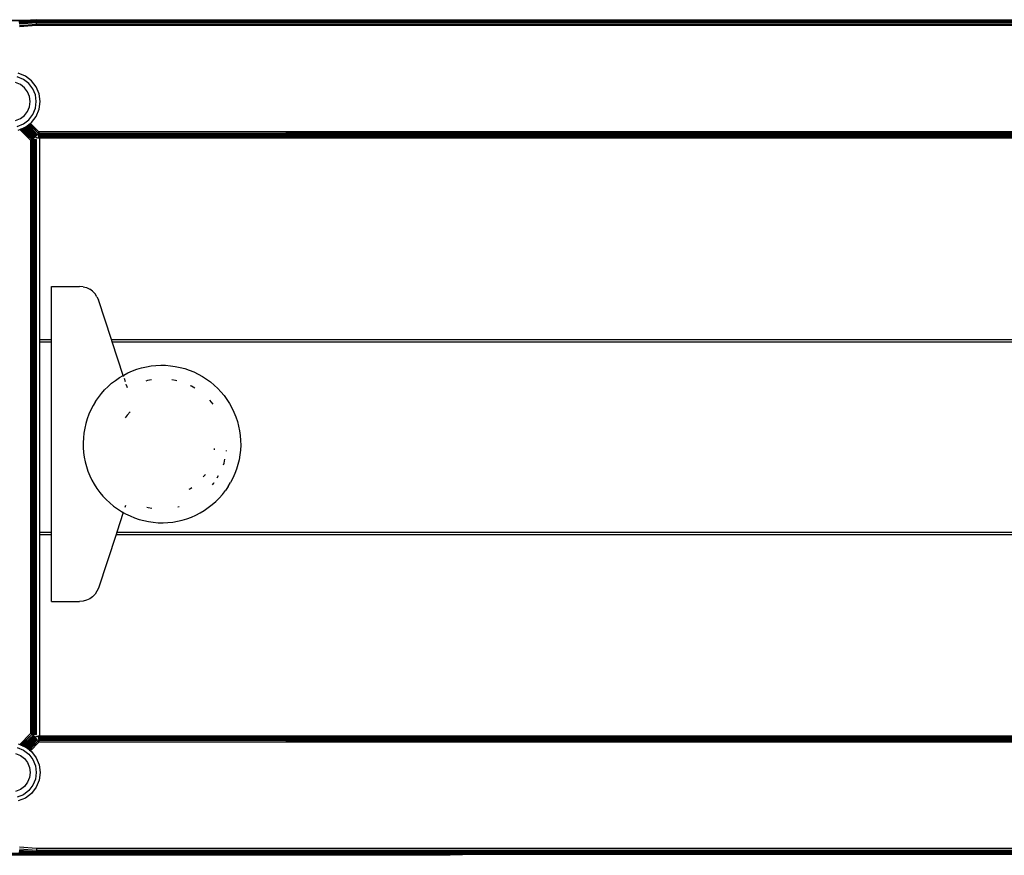
# Model space of a CAD drawing. Units: inches. Extents: x 4843 to 8641, y -2847 to -1988.
# Drawn here: x 7914 to 7939, y -2582 to -2561 of the extents above; entities that cross this region are included whole.
import ezdxf

# ---------------------------------------------------------------- set-up
doc = ezdxf.new("R2010")
doc.units = ezdxf.units.IN
doc.header["$MEASUREMENT"] = 0
doc.layers.add('VP-EQ', color=7, linetype='Continuous', true_color=0x8a3492, plot=False)

# ---------------------------------------------------------------- blocks, each defined once
blk = doc.blocks.new('RB2867')
at = {"layer": 'VP-EQ', "color": 0}
for p, q in [((7914.076, -2561.234), (7892.585, -2561.234)), ((7914, -2561.24), (7892.585, -2561.239)), ((7914, -2561.24), (7892.585, -2561.241)), ((7913.937, -2561.249), (7914.388, -2561.215)), ((7914, -2561.24), (7913.937, -2561.244)), ((7913.94, -2561.264), (7914.388, -2561.23)), ((7913.943, -2561.288), (7914.388, -2561.254)), ((7913.948, -2561.319), (7914.388, -2561.285)), ((7913.953, -2561.354), (7914.388, -2561.321)), ((7914.388, -2561.36), (7913.959, -2561.393)), ((7914.076, -2561.234), (7914, -2561.24)), ((7914.388, -2561.21), (7914.076, -2561.234)), ((7914.388, -2561.215), (7914.388, -2561.21)), ((7914.388, -2561.21), (7940.284, -2561.212)), ((7914.388, -2561.215), (7940.284, -2561.212)), ((7914.388, -2561.23), (7914.388, -2561.215)), ((7914.388, -2561.215), (7940.283, -2561.222)), ((7914.388, -2561.215), (7940.284, -2561.215)), ((7914.388, -2561.23), (7940.283, -2561.222)), ((7914.388, -2561.23), (7940.281, -2561.23)), ((7914.388, -2561.254), (7914.388, -2561.23)), ((7914.388, -2561.23), (7940.279, -2561.241)), ((7914.388, -2561.254), (7940.279, -2561.241)), ((7914.388, -2561.254), (7940.276, -2561.254)), ((7914.388, -2561.285), (7914.388, -2561.254)), ((7914.388, -2561.321), (7914.388, -2561.285)), ((7914.388, -2561.285), (7940.27, -2561.285)), ((7914.388, -2561.36), (7914.388, -2561.321)), ((7914.388, -2561.321), (7940.263, -2561.321)), ((7940.256, -2561.36), (7914.388, -2561.36)), ((7914.104, -2562.641), (7913.923, -2562.566)), ((7913.978, -2562.858), (7913.858, -2562.808)), ((7914.055, -2562.725), (7913.898, -2562.66)), ((7914.082, -2562.937), (7913.978, -2562.858)), ((7914.19, -2562.829), (7914.055, -2562.725)), ((7914.259, -2562.76), (7914.104, -2562.641)), ((7914.294, -2562.964), (7914.19, -2562.829)), ((7914.378, -2562.915), (7914.259, -2562.76)), ((7914.161, -2563.04), (7914.082, -2562.937)), ((7914.211, -2563.161), (7914.161, -2563.04)), ((7914.359, -2563.121), (7914.294, -2562.964)), ((7914.453, -2563.096), (7914.378, -2562.915)), ((7914.479, -2563.29), (7914.453, -2563.096)), ((7914.228, -2563.29), (7914.211, -2563.161)), ((7914.211, -2563.419), (7914.228, -2563.29)), ((7914.381, -2563.29), (7914.359, -2563.121)), ((7914.359, -2563.459), (7914.381, -2563.29)), ((7914.453, -2563.484), (7914.479, -2563.29)), ((7914.082, -2563.643), (7914.161, -2563.54)), ((7914.161, -2563.54), (7914.211, -2563.419)), ((7914.294, -2563.616), (7914.359, -2563.459)), ((7914.378, -2563.665), (7914.453, -2563.484)), ((7913.858, -2563.772), (7913.978, -2563.722)), ((7913.898, -2563.92), (7914.055, -2563.855)), ((7913.978, -2563.722), (7914.082, -2563.643)), ((7914.055, -2563.855), (7914.19, -2563.751)), ((7914.19, -2563.751), (7914.294, -2563.616)), ((7914.201, -2563.865), (7914.213, -2563.856)), ((7914.213, -2563.856), (7914.231, -2563.842)), ((7914.427, -2564.091), (7914.213, -2563.856)), ((7914.231, -2563.842), (7914.259, -2563.821)), ((7914.45, -2564.06), (7914.231, -2563.842)), ((7914.232, -2563.842), (7914.45, -2564.06)), ((7914.259, -2563.821), (7914.378, -2563.665)), ((7913.923, -2564.015), (7913.964, -2563.998)), ((7913.964, -2563.998), (7913.981, -2563.99)), ((7913.964, -2563.998), (7914.238, -2564.272)), ((7913.981, -2563.99), (7913.997, -2563.984)), ((7914.265, -2564.252), (7913.981, -2563.99)), ((7913.997, -2563.984), (7914.014, -2563.977)), ((7913.997, -2563.984), (7914.265, -2564.252)), ((7914.014, -2563.977), (7914.017, -2563.976)), ((7914.014, -2563.977), (7914.291, -2564.232)), ((7914.017, -2563.976), (7914.02, -2563.974)), ((7914.017, -2563.976), (7914.291, -2564.232)), ((7914.02, -2563.974), (7914.029, -2563.971)), ((7914.02, -2563.974), (7914.291, -2564.232)), ((7914.029, -2563.971), (7914.045, -2563.964)), ((7914.029, -2563.971), (7914.291, -2564.232)), ((7914.045, -2563.964), (7914.051, -2563.961)), ((7914.045, -2563.964), (7914.313, -2564.215)), ((7914.051, -2563.961), (7914.057, -2563.959)), ((7914.051, -2563.961), (7914.313, -2564.215)), ((7914.057, -2563.959), (7914.071, -2563.953)), ((7914.313, -2564.215), (7914.057, -2563.959)), ((7914.071, -2563.953), (7914.081, -2563.949)), ((7914.333, -2564.201), (7914.071, -2563.953)), ((7914.081, -2563.949), (7914.094, -2563.944)), ((7914.081, -2563.949), (7914.333, -2564.201)), ((7914.094, -2563.944), (7914.097, -2563.942)), ((7914.094, -2563.944), (7914.347, -2564.19)), ((7914.097, -2563.942), (7914.105, -2563.939)), ((7914.347, -2564.19), (7914.097, -2563.942)), ((7914.105, -2563.939), (7914.108, -2563.937)), ((7914.105, -2563.939), (7914.356, -2564.183)), ((7914.108, -2563.937), (7914.112, -2563.934)), ((7914.108, -2563.937), (7914.356, -2564.183)), ((7914.112, -2563.934), (7914.116, -2563.93)), ((7914.112, -2563.934), (7914.359, -2564.181)), ((7914.116, -2563.93), (7914.119, -2563.928)), ((7914.116, -2563.93), (7914.362, -2564.177)), ((7914.119, -2563.928), (7914.123, -2563.925)), ((7914.119, -2563.928), (7914.366, -2564.172)), ((7914.123, -2563.925), (7914.128, -2563.921)), ((7914.366, -2564.172), (7914.123, -2563.925)), ((7914.128, -2563.921), (7914.13, -2563.92)), ((7914.371, -2564.165), (7914.128, -2563.921)), ((7914.13, -2563.92), (7914.135, -2563.915)), ((7914.371, -2564.165), (7914.13, -2563.92)), ((7914.135, -2563.915), (7914.141, -2563.911)), ((7914.135, -2563.915), (7914.371, -2564.165)), ((7914.141, -2563.911), (7914.147, -2563.907)), ((7914.378, -2564.156), (7914.141, -2563.911)), ((7914.147, -2563.907), (7914.149, -2563.905)), ((7914.386, -2564.146), (7914.147, -2563.907)), ((7914.149, -2563.905), (7914.154, -2563.901)), ((7914.149, -2563.905), (7914.386, -2564.146)), ((7914.154, -2563.901), (7914.157, -2563.899)), ((7914.154, -2563.901), (7914.386, -2564.146)), ((7914.157, -2563.899), (7914.172, -2563.887)), ((7914.157, -2563.899), (7914.386, -2564.146)), ((7914.172, -2563.887), (7914.181, -2563.881)), ((7914.172, -2563.887), (7914.405, -2564.121)), ((7914.181, -2563.881), (7914.183, -2563.879)), ((7914.405, -2564.121), (7914.181, -2563.881)), ((7914.183, -2563.879), (7914.201, -2563.865)), ((7914.405, -2564.121), (7914.183, -2563.879)), ((7914.427, -2564.091), (7914.201, -2563.865)), ((7914.427, -2564.091), (7914.405, -2564.121)), ((7914.45, -2564.06), (7914.427, -2564.091)), ((7914.445, -2564.099), (7914.44, -2564.135)), ((7914.45, -2564.06), (7914.445, -2564.099)), ((7941.834, -2564.094), (7914.445, -2564.099)), ((7941.853, -2564.126), (7914.445, -2564.099)), ((7941.815, -2564.06), (7914.45, -2564.06)), ((7941.834, -2564.094), (7914.45, -2564.06)), ((7914.238, -2564.272), (7914.265, -2564.252)), ((7914.272, -2564.267), (7914.238, -2564.272)), ((7914.238, -2564.272), (7914.238, -2579.336)), ((7914.265, -2564.252), (7914.291, -2564.232)), ((7914.303, -2564.263), (7914.272, -2564.267)), ((7914.272, -2579.341), (7914.272, -2564.267)), ((7914.291, -2564.232), (7914.313, -2564.215)), ((7914.332, -2564.259), (7914.303, -2564.263)), ((7914.303, -2579.345), (7914.303, -2564.263)), ((7914.313, -2564.215), (7914.333, -2564.201)), ((7914.355, -2564.256), (7914.332, -2564.259)), ((7914.332, -2579.349), (7914.332, -2564.259)), ((7914.333, -2564.201), (7914.347, -2564.19)), ((7914.347, -2564.19), (7914.356, -2564.183)), ((7914.373, -2564.253), (7914.355, -2564.256)), ((7914.355, -2579.352), (7914.355, -2564.256)), ((7914.356, -2564.183), (7914.359, -2564.181)), ((7914.362, -2564.177), (7914.359, -2564.181)), ((7914.374, -2564.193), (7914.359, -2564.181)), ((7914.366, -2564.172), (7914.362, -2564.177)), ((7914.371, -2564.165), (7914.366, -2564.172)), ((7914.378, -2564.156), (7914.371, -2564.165)), ((7914.384, -2564.252), (7914.373, -2564.253)), ((7914.373, -2579.355), (7914.373, -2564.253)), ((7914.374, -2564.193), (7914.391, -2564.203)), ((7914.386, -2564.146), (7914.378, -2564.156)), ((7914.388, -2564.251), (7914.384, -2564.252)), ((7914.384, -2579.356), (7914.384, -2564.252)), ((7914.405, -2564.121), (7914.386, -2564.146)), ((7914.388, -2579.357), (7914.388, -2564.251)), ((7914.391, -2564.203), (7914.41, -2564.208)), ((7914.41, -2564.208), (7914.43, -2564.21)), ((7914.431, -2564.199), (7914.43, -2564.205)), ((7914.43, -2564.205), (7914.43, -2564.21)), ((7914.46, -2564.209), (7914.43, -2564.205)), ((7914.43, -2564.21), (7914.46, -2564.209)), ((7914.432, -2564.19), (7914.431, -2564.199)), ((7941.892, -2564.194), (7914.431, -2564.199)), ((7941.898, -2564.205), (7914.431, -2564.199)), ((7914.434, -2564.179), (7914.432, -2564.19)), ((7941.892, -2564.194), (7914.432, -2564.19)), ((7914.436, -2564.166), (7914.434, -2564.179)), ((7941.88, -2564.174), (7914.434, -2564.179)), ((7914.44, -2564.135), (7914.436, -2564.166)), ((7941.869, -2564.154), (7914.436, -2564.166)), ((7941.88, -2564.174), (7914.436, -2564.166)), ((7941.853, -2564.126), (7914.44, -2564.135)), ((7941.869, -2564.154), (7914.44, -2564.135)), ((7941.898, -2564.205), (7914.46, -2564.209)), ((7914.46, -2564.209), (7941.901, -2564.21)), ((7914.46, -2564.209), (7914.46, -2569.33)), ((7914.772, -2569.33), (7914.772, -2567.982)), ((7914.772, -2567.982), (7915.483, -2567.982)), ((7915.572, -2567.99), (7915.483, -2567.982)), ((7915.572, -2567.99), (7915.658, -2568.013)), ((7915.658, -2568.013), (7915.739, -2568.052)), ((7915.811, -2568.104), (7915.739, -2568.052)), ((7915.873, -2568.169), (7915.811, -2568.104)), ((7915.922, -2568.243), (7915.873, -2568.169)), ((7915.922, -2568.243), (7915.958, -2568.325)), ((7916.29, -2569.33), (7915.958, -2568.325)), ((7914.46, -2569.33), (7914.46, -2569.386)), ((7914.46, -2569.33), (7914.772, -2569.33)), ((7914.772, -2569.387), (7914.772, -2569.33)), ((7916.29, -2569.33), (7945.031, -2569.33)), ((7916.309, -2569.387), (7916.29, -2569.33)), ((7914.46, -2569.386), (7914.772, -2569.387)), ((7914.46, -2569.386), (7914.46, -2574.222)), ((7914.772, -2574.222), (7914.772, -2569.387)), ((7916.309, -2569.387), (7945.064, -2569.387)), ((7916.591, -2570.239), (7916.309, -2569.387)), ((7916.823, -2570.127), (7916.939, -2570.085)), ((7916.939, -2570.085), (7917.057, -2570.049)), ((7917.057, -2570.049), (7917.177, -2570.021)), ((7917.177, -2570.021), (7917.298, -2570.001)), ((7917.298, -2570.001), (7917.42, -2569.988)), ((7917.42, -2569.988), (7917.544, -2569.982)), ((7917.544, -2569.982), (7917.667, -2569.984)), ((7917.667, -2569.984), (7917.79, -2569.994)), ((7917.79, -2569.994), (7917.911, -2570.011)), ((7917.911, -2570.011), (7918.032, -2570.036)), ((7918.032, -2570.036), (7918.151, -2570.068)), ((7918.151, -2570.068), (7918.268, -2570.107)), ((7918.268, -2570.107), (7918.382, -2570.153)), ((7916.393, -2570.366), (7916.495, -2570.296)), ((7916.495, -2570.296), (7916.591, -2570.239)), ((7916.591, -2570.239), (7916.601, -2570.233)), ((7916.601, -2570.27), (7916.591, -2570.239)), ((7916.601, -2570.233), (7916.71, -2570.177)), ((7916.645, -2570.404), (7916.618, -2570.321)), ((7916.71, -2570.177), (7916.823, -2570.127)), ((7917.304, -2570.355), (7917.202, -2570.374)), ((7917.917, -2570.368), (7917.828, -2570.353)), ((7918.382, -2570.153), (7918.493, -2570.207)), ((7918.493, -2570.207), (7918.601, -2570.267)), ((7918.601, -2570.267), (7918.704, -2570.333)), ((7918.704, -2570.333), (7918.804, -2570.406)), ((7916.035, -2570.702), (7916.116, -2570.61)), ((7916.116, -2570.61), (7916.204, -2570.523)), ((7916.204, -2570.523), (7916.296, -2570.442)), ((7916.296, -2570.442), (7916.393, -2570.366)), ((7916.675, -2570.494), (7916.664, -2570.459)), ((7916.696, -2570.557), (7916.678, -2570.504)), ((7917.202, -2570.374), (7917.166, -2570.384)), ((7917.952, -2570.377), (7917.917, -2570.368)), ((7918.322, -2570.512), (7918.302, -2570.503)), ((7918.411, -2570.562), (7918.322, -2570.512)), ((7918.804, -2570.406), (7918.898, -2570.485)), ((7918.898, -2570.485), (7918.988, -2570.569)), ((7918.988, -2570.569), (7919.072, -2570.659)), ((7915.889, -2570.901), (7915.959, -2570.799)), ((7915.959, -2570.799), (7916.035, -2570.702)), ((7919.072, -2570.659), (7919.151, -2570.754)), ((7919.151, -2570.754), (7919.223, -2570.854)), ((7919.223, -2570.854), (7919.29, -2570.957)), ((7915.826, -2571.006), (7915.769, -2571.116)), ((7915.889, -2570.901), (7915.826, -2571.006)), ((7918.873, -2570.967), (7918.793, -2570.873)), ((7919.29, -2570.957), (7919.349, -2571.065)), ((7919.349, -2571.065), (7919.402, -2571.176)), ((7915.676, -2571.344), (7915.641, -2571.462)), ((7915.719, -2571.228), (7915.676, -2571.344)), ((7915.769, -2571.116), (7915.719, -2571.228)), ((7916.693, -2571.248), (7916.638, -2571.322)), ((7916.77, -2571.164), (7916.693, -2571.248)), ((7919.402, -2571.176), (7919.449, -2571.29)), ((7919.449, -2571.29), (7919.488, -2571.407)), ((7915.612, -2571.582), (7915.591, -2571.703)), ((7915.641, -2571.462), (7915.612, -2571.582)), ((7919.488, -2571.407), (7919.519, -2571.526)), ((7919.519, -2571.526), (7919.544, -2571.647)), ((7915.578, -2571.826), (7915.572, -2571.949)), ((7915.591, -2571.703), (7915.578, -2571.826)), ((7919.544, -2571.647), (7919.561, -2571.769)), ((7919.561, -2571.769), (7919.57, -2571.892)), ((7915.572, -2571.949), (7915.574, -2572.072)), ((7915.574, -2572.072), (7915.583, -2572.195)), ((7918.907, -2572.134), (7918.91, -2572.097)), ((7919.572, -2572.015), (7919.566, -2572.138)), ((7919.57, -2571.892), (7919.572, -2572.015)), ((7915.583, -2572.195), (7915.6, -2572.317)), ((7915.6, -2572.317), (7915.624, -2572.437)), ((7919.211, -2572.165), (7919.213, -2572.145)), ((7919.552, -2572.261), (7919.531, -2572.382)), ((7919.566, -2572.138), (7919.552, -2572.261)), ((7915.624, -2572.437), (7915.656, -2572.556)), ((7915.656, -2572.556), (7915.695, -2572.673)), ((7919.133, -2572.511), (7919.149, -2572.466)), ((7919.149, -2572.466), (7919.174, -2572.371)), ((7919.503, -2572.502), (7919.467, -2572.62)), ((7919.531, -2572.382), (7919.503, -2572.502)), ((7915.695, -2572.673), (7915.741, -2572.787)), ((7915.741, -2572.787), (7915.794, -2572.899)), ((7918.622, -2572.82), (7918.667, -2572.762)), ((7918.667, -2572.762), (7918.678, -2572.746)), ((7918.978, -2572.844), (7919.013, -2572.783)), ((7919.375, -2572.848), (7919.318, -2572.957)), ((7919.425, -2572.735), (7919.375, -2572.848)), ((7919.467, -2572.62), (7919.425, -2572.735)), ((7915.794, -2572.899), (7915.854, -2573.006)), ((7915.854, -2573.006), (7915.92, -2573.11)), ((7915.92, -2573.11), (7915.993, -2573.21)), ((7918.299, -2573.113), (7918.332, -2573.09)), ((7918.856, -2573.016), (7918.889, -2572.976)), ((7918.889, -2572.976), (7918.9, -2572.96)), ((7919.255, -2573.063), (7919.185, -2573.164)), ((7919.255, -2573.063), (7919.318, -2572.957)), ((7915.993, -2573.21), (7916.072, -2573.304)), ((7916.072, -2573.304), (7916.156, -2573.394)), ((7918.265, -2573.133), (7918.299, -2573.113)), ((7918.94, -2573.441), (7919.027, -2573.354)), ((7919.027, -2573.354), (7919.109, -2573.261)), ((7919.109, -2573.261), (7919.185, -2573.164)), ((7916.156, -2573.394), (7916.246, -2573.479)), ((7916.246, -2573.479), (7916.34, -2573.558)), ((7916.34, -2573.558), (7916.44, -2573.63)), ((7916.65, -2573.547), (7916.634, -2573.594)), ((7917.192, -2573.586), (7917.227, -2573.595)), ((7917.227, -2573.595), (7917.316, -2573.61)), ((7917.978, -2573.58), (7918.014, -2573.57)), ((7918.649, -2573.667), (7918.75, -2573.598)), ((7918.75, -2573.598), (7918.848, -2573.522)), ((7918.848, -2573.522), (7918.94, -2573.441)), ((7916.591, -2573.724), (7916.426, -2574.222)), ((7916.44, -2573.63), (7916.543, -2573.697)), ((7916.543, -2573.697), (7916.591, -2573.724)), ((7916.596, -2573.709), (7916.591, -2573.724)), ((7916.591, -2573.724), (7916.651, -2573.757)), ((7916.651, -2573.757), (7916.762, -2573.81)), ((7916.762, -2573.81), (7916.876, -2573.857)), ((7916.876, -2573.857), (7916.993, -2573.896)), ((7918.205, -2573.879), (7918.321, -2573.836)), ((7918.321, -2573.836), (7918.433, -2573.787)), ((7918.433, -2573.787), (7918.543, -2573.73)), ((7918.543, -2573.73), (7918.649, -2573.667)), ((7916.993, -2573.896), (7917.112, -2573.928)), ((7917.112, -2573.928), (7917.232, -2573.953)), ((7917.232, -2573.953), (7917.354, -2573.97)), ((7917.354, -2573.97), (7917.477, -2573.98)), ((7917.477, -2573.98), (7917.6, -2573.982)), ((7917.6, -2573.982), (7917.723, -2573.976)), ((7917.723, -2573.976), (7917.846, -2573.963)), ((7917.846, -2573.963), (7917.967, -2573.942)), ((7917.967, -2573.942), (7918.087, -2573.914)), ((7918.087, -2573.914), (7918.205, -2573.879)), ((7914.46, -2574.222), (7914.772, -2574.222)), ((7914.46, -2574.222), (7914.46, -2574.279)), ((7914.46, -2574.279), (7914.772, -2574.279)), ((7914.46, -2574.279), (7914.46, -2579.401)), ((7914.772, -2574.279), (7914.772, -2574.222)), ((7914.772, -2575.982), (7914.772, -2574.279)), ((7916.408, -2574.279), (7915.958, -2575.639)), ((7916.426, -2574.222), (7916.408, -2574.279)), ((7916.408, -2574.279), (7945.031, -2574.279)), ((7916.426, -2574.222), (7945.064, -2574.222)), ((7915.811, -2575.859), (7915.739, -2575.912)), ((7915.873, -2575.795), (7915.811, -2575.859)), ((7915.922, -2575.721), (7915.873, -2575.795)), ((7915.958, -2575.639), (7915.922, -2575.721)), ((7914.772, -2575.982), (7915.483, -2575.982)), ((7915.572, -2575.974), (7915.483, -2575.982)), ((7915.658, -2575.95), (7915.572, -2575.974)), ((7915.739, -2575.912), (7915.658, -2575.95)), ((7913.962, -2579.612), (7914.238, -2579.336)), ((7913.981, -2579.621), (7914.269, -2579.36)), ((7914.269, -2579.36), (7913.986, -2579.622)), ((7914, -2579.629), (7914.269, -2579.36)), ((7914.238, -2579.336), (7914.272, -2579.341)), ((7914.269, -2579.36), (7914.238, -2579.336)), ((7914.299, -2579.382), (7914.269, -2579.36)), ((7914.272, -2579.341), (7914.303, -2579.345)), ((7914.303, -2579.345), (7914.332, -2579.349)), ((7914.332, -2579.349), (7914.355, -2579.352)), ((7914.355, -2579.352), (7914.373, -2579.355)), ((7914.373, -2579.355), (7914.384, -2579.356)), ((7914.384, -2579.356), (7914.388, -2579.357)), ((7913.923, -2579.596), (7913.962, -2579.612)), ((7913.962, -2579.612), (7913.981, -2579.621)), ((7914.02, -2579.637), (7914.299, -2579.382)), ((7914.299, -2579.382), (7914.024, -2579.638)), ((7914.033, -2579.642), (7914.299, -2579.382)), ((7914.036, -2579.643), (7914.299, -2579.382)), ((7914.054, -2579.651), (7914.324, -2579.401)), ((7914.324, -2579.401), (7914.065, -2579.655)), ((7914.068, -2579.656), (7914.324, -2579.401)), ((7914.075, -2579.66), (7914.334, -2579.409)), ((7914.082, -2579.662), (7914.343, -2579.415)), ((7914.343, -2579.415), (7914.092, -2579.666)), ((7914.098, -2579.669), (7914.35, -2579.42)), ((7914.103, -2579.671), (7914.35, -2579.42)), ((7914.106, -2579.673), (7914.355, -2579.424)), ((7914.109, -2579.675), (7914.358, -2579.427)), ((7914.112, -2579.678), (7914.36, -2579.431)), ((7914.116, -2579.68), (7914.362, -2579.434)), ((7914.119, -2579.683), (7914.366, -2579.439)), ((7914.366, -2579.439), (7914.123, -2579.686)), ((7914.371, -2579.446), (7914.128, -2579.69)), ((7914.371, -2579.446), (7914.13, -2579.691)), ((7914.135, -2579.695), (7914.371, -2579.446)), ((7914.378, -2579.455), (7914.141, -2579.7)), ((7914.386, -2579.465), (7914.147, -2579.704)), ((7914.149, -2579.706), (7914.386, -2579.465)), ((7914.154, -2579.71), (7914.386, -2579.465)), ((7914.157, -2579.712), (7914.386, -2579.465)), ((7914.172, -2579.724), (7914.405, -2579.49)), ((7914.405, -2579.49), (7914.181, -2579.73)), ((7914.405, -2579.49), (7914.183, -2579.732)), ((7914.427, -2579.519), (7914.201, -2579.746)), ((7914.427, -2579.519), (7914.213, -2579.755)), ((7914.45, -2579.551), (7914.231, -2579.769)), ((7914.232, -2579.769), (7914.45, -2579.551)), ((7914.324, -2579.401), (7914.299, -2579.382)), ((7914.334, -2579.409), (7914.324, -2579.401)), ((7914.343, -2579.415), (7914.334, -2579.409)), ((7914.35, -2579.42), (7914.343, -2579.415)), ((7914.355, -2579.424), (7914.35, -2579.42)), ((7914.358, -2579.427), (7914.355, -2579.424)), ((7914.374, -2579.418), (7914.36, -2579.431)), ((7914.362, -2579.434), (7914.36, -2579.431)), ((7914.366, -2579.439), (7914.362, -2579.434)), ((7914.371, -2579.446), (7914.366, -2579.439)), ((7914.378, -2579.455), (7914.371, -2579.446)), ((7914.374, -2579.418), (7914.391, -2579.408)), ((7914.386, -2579.465), (7914.378, -2579.455)), ((7914.405, -2579.49), (7914.386, -2579.465)), ((7914.391, -2579.408), (7914.41, -2579.403)), ((7914.427, -2579.519), (7914.405, -2579.49)), ((7914.41, -2579.403), (7914.43, -2579.401)), ((7914.45, -2579.551), (7914.427, -2579.519)), ((7914.43, -2579.401), (7914.43, -2579.406)), ((7914.46, -2579.401), (7914.43, -2579.401)), ((7941.901, -2579.402), (7914.43, -2579.406)), ((7941.898, -2579.407), (7914.43, -2579.406)), ((7914.43, -2579.406), (7914.431, -2579.412)), ((7941.898, -2579.407), (7914.431, -2579.412)), ((7914.431, -2579.412), (7914.432, -2579.421)), ((7941.892, -2579.417), (7914.431, -2579.412)), ((7941.892, -2579.417), (7914.432, -2579.421)), ((7914.432, -2579.421), (7914.434, -2579.432)), ((7941.88, -2579.437), (7914.434, -2579.432)), ((7914.434, -2579.432), (7914.436, -2579.445)), ((7941.88, -2579.437), (7914.436, -2579.445)), ((7941.869, -2579.457), (7914.436, -2579.445)), ((7914.436, -2579.445), (7914.44, -2579.476)), ((7941.869, -2579.457), (7914.44, -2579.476)), ((7941.853, -2579.485), (7914.44, -2579.476)), ((7914.44, -2579.476), (7914.445, -2579.512)), ((7941.853, -2579.485), (7914.445, -2579.512)), ((7941.834, -2579.517), (7914.445, -2579.512)), ((7914.445, -2579.512), (7914.45, -2579.551)), ((7941.834, -2579.517), (7914.45, -2579.551)), ((7941.815, -2579.551), (7914.45, -2579.551)), ((7941.901, -2579.402), (7914.46, -2579.401)), ((7913.858, -2579.839), (7913.978, -2579.889)), ((7913.898, -2579.691), (7914.055, -2579.756)), ((7913.981, -2579.621), (7913.986, -2579.622)), ((7913.986, -2579.622), (7914, -2579.629)), ((7914, -2579.629), (7914.02, -2579.637)), ((7914.02, -2579.637), (7914.024, -2579.638)), ((7914.024, -2579.638), (7914.033, -2579.642)), ((7914.033, -2579.642), (7914.036, -2579.643)), ((7914.036, -2579.643), (7914.054, -2579.651)), ((7914.054, -2579.651), (7914.065, -2579.655)), ((7914.055, -2579.756), (7914.19, -2579.86)), ((7914.065, -2579.655), (7914.068, -2579.656)), ((7914.068, -2579.656), (7914.075, -2579.66)), ((7914.075, -2579.66), (7914.082, -2579.662)), ((7914.082, -2579.662), (7914.092, -2579.666)), ((7914.092, -2579.666), (7914.098, -2579.669)), ((7914.098, -2579.669), (7914.103, -2579.671)), ((7914.103, -2579.671), (7914.106, -2579.673)), ((7914.106, -2579.673), (7914.109, -2579.675)), ((7914.109, -2579.675), (7914.112, -2579.678)), ((7914.112, -2579.678), (7914.116, -2579.68)), ((7914.116, -2579.68), (7914.119, -2579.683)), ((7914.119, -2579.683), (7914.123, -2579.686)), ((7914.123, -2579.686), (7914.128, -2579.69)), ((7914.128, -2579.69), (7914.13, -2579.691)), ((7914.13, -2579.691), (7914.135, -2579.695)), ((7914.135, -2579.695), (7914.141, -2579.7)), ((7914.141, -2579.7), (7914.147, -2579.704)), ((7914.147, -2579.704), (7914.149, -2579.706)), ((7914.149, -2579.706), (7914.154, -2579.71)), ((7914.154, -2579.71), (7914.157, -2579.712)), ((7914.157, -2579.712), (7914.172, -2579.724)), ((7914.172, -2579.724), (7914.181, -2579.73)), ((7914.181, -2579.73), (7914.183, -2579.732)), ((7914.183, -2579.732), (7914.201, -2579.746)), ((7914.19, -2579.86), (7914.294, -2579.995)), ((7914.201, -2579.746), (7914.213, -2579.755)), ((7914.213, -2579.755), (7914.231, -2579.769)), ((7914.231, -2579.769), (7914.259, -2579.79)), ((7914.259, -2579.79), (7914.378, -2579.946)), ((7913.978, -2579.889), (7914.082, -2579.968)), ((7914.082, -2579.968), (7914.161, -2580.071)), ((7914.161, -2580.071), (7914.211, -2580.192)), ((7914.294, -2579.995), (7914.359, -2580.152)), ((7914.378, -2579.946), (7914.453, -2580.127)), ((7914.211, -2580.192), (7914.228, -2580.321)), ((7914.228, -2580.321), (7914.211, -2580.45)), ((7914.359, -2580.152), (7914.381, -2580.321)), ((7914.381, -2580.321), (7914.359, -2580.49)), ((7914.453, -2580.127), (7914.479, -2580.321)), ((7914.479, -2580.321), (7914.453, -2580.515)), ((7914.161, -2580.571), (7914.082, -2580.674)), ((7914.211, -2580.45), (7914.161, -2580.571)), ((7914.359, -2580.49), (7914.294, -2580.647)), ((7914.453, -2580.515), (7914.378, -2580.696)), ((7913.978, -2580.753), (7913.858, -2580.803)), ((7914.082, -2580.674), (7913.978, -2580.753)), ((7914.19, -2580.782), (7914.055, -2580.886)), ((7914.259, -2580.851), (7914.104, -2580.97)), ((7914.294, -2580.647), (7914.19, -2580.782)), ((7914.378, -2580.696), (7914.259, -2580.851)), ((7914.055, -2580.886), (7913.898, -2580.951)), ((7914.104, -2580.97), (7913.923, -2581.045)), ((7913.937, -2582.362), (7914.388, -2582.396)), ((7913.94, -2582.347), (7914.388, -2582.381)), ((7913.943, -2582.323), (7914.388, -2582.357)), ((7913.948, -2582.292), (7914.388, -2582.326)), ((7913.953, -2582.257), (7914.388, -2582.29)), ((7914.388, -2582.251), (7913.959, -2582.218)), ((7914.388, -2582.251), (7914.388, -2582.29)), ((7940.256, -2582.251), (7914.388, -2582.251)), ((7914.388, -2582.29), (7914.388, -2582.326)), ((7914.388, -2582.29), (7940.263, -2582.29)), ((7914.388, -2582.326), (7940.27, -2582.326)), ((7914.388, -2582.326), (7914.388, -2582.357)), ((7914.388, -2582.357), (7940.276, -2582.357)), ((7914.388, -2582.357), (7914.388, -2582.381)), ((7914.388, -2582.357), (7940.279, -2582.37)), ((7914.117, -2582.38), (7892.585, -2582.38)), ((7914.117, -2582.38), (7892.585, -2582.386)), ((7914.388, -2582.401), (7892.585, -2582.4)), ((7914.388, -2582.401), (7892.585, -2582.404)), ((7924.894, -2582.404), (7892.585, -2582.408)), ((7924.894, -2582.419), (7892.585, -2582.415)), ((7924.894, -2582.419), (7892.585, -2582.419)), ((7924.894, -2582.424), (7892.585, -2582.424)), ((7913.937, -2582.367), (7914.117, -2582.38)), ((7914.388, -2582.401), (7914.117, -2582.38)), ((7914.388, -2582.381), (7940.279, -2582.37)), ((7914.388, -2582.381), (7940.281, -2582.381)), ((7914.388, -2582.381), (7940.283, -2582.389)), ((7914.388, -2582.381), (7914.388, -2582.396)), ((7914.388, -2582.396), (7940.283, -2582.389)), ((7914.388, -2582.396), (7914.388, -2582.401)), ((7914.388, -2582.396), (7940.284, -2582.396)), ((7914.388, -2582.396), (7924.894, -2582.4)), ((7914.388, -2582.401), (7924.894, -2582.4)), ((7924.894, -2582.404), (7914.388, -2582.401)), ((7924.894, -2582.4), (7924.894, -2582.404)), ((7924.894, -2582.4), (7924.937, -2582.401)), ((7924.937, -2582.401), (7924.894, -2582.404)), ((7925.135, -2582.401), (7924.894, -2582.419)), ((7925.203, -2582.401), (7924.894, -2582.424)), ((7924.894, -2582.404), (7924.894, -2582.419)), ((7924.894, -2582.424), (7924.894, -2582.419)), ((7924.937, -2582.401), (7925.135, -2582.401)), ((7925.135, -2582.401), (7925.203, -2582.401)), ((7925.203, -2582.401), (7940.284, -2582.399))]:
    blk.add_line(p, q, dxfattribs=at)
blk = doc.blocks.new('RB2867_2D')
at = {"layer": 'VP-EQ', "color": 0}
blk.add_blockref('RB2867', (0, 0), dxfattribs=at)

msp = doc.modelspace()

# ---------------------------------------------------------------- block references
at = {"layer": 'VP-EQ', "color": 0}
msp.add_blockref('RB2867_2D', (0, 0), dxfattribs=at)

doc.saveas('drawing.dxf')
